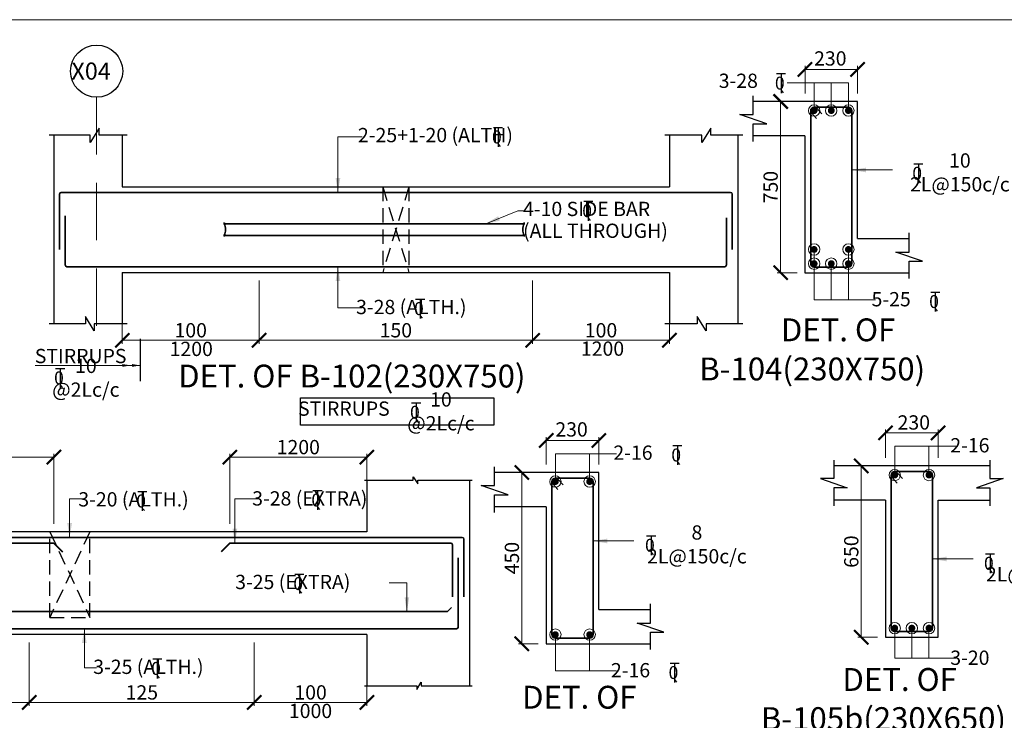
# Model space of a CAD drawing. Units: millimetres. Extents: x 2595901 to 8445660, y -1023516 to 332183.
# Drawn here: x 8313250 to 8330492, y -971618 to -959350 of the extents above; entities that cross this region are included whole.
import ezdxf

# ---------------------------------------------------------------- set-up
doc = ezdxf.new("R2010")
doc.units = ezdxf.units.MM
doc.header["$PDMODE"] = 34
doc.header["$PDSIZE"] = -7
for name, pattern in [('DASHDOT', [25.4, 12.7, -6.35, 0, -6.35]), ('DASHED2', [0.375, 0.25, -0.125]), ('KAPL-DASHDOT', [12.7, 6.35, -3.175, 0, -3.175])]:
    doc.linetypes.add(name, pattern=pattern)
doc.layers.get('0').update_dxf_attribs({"lineweight": 18})
doc.layers.get('DEFPOINTS').update_dxf_attribs({"lineweight": 13})
doc.layers.add('AG STRUCTURAL SUB GRID', color=251, linetype='KAPL-DASHDOT')
for name, color, linetype, lineweight in [('BEAM', 3, 'Continuous', 25), ('REIN', 42, 'Continuous', 35), ('REINF1', 42, 'Continuous', 40), ('S_COL', 4, 'Continuous', 30), ('S_DIM', 1, 'Continuous', 13), ('S_GRID', 253, 'DASHDOT', 18), ('S_RCC', 3, 'Continuous', 25), ('S_TEXT', 4, 'Continuous', 25), ('TEXT', 130, 'Continuous', 25), ('TEXTLIGHT', 1, 'Continuous', 25), ('TOR', 7, 'Continuous', 5)]:
    doc.layers.add(name, color=color, linetype=linetype, lineweight=lineweight)
doc.styles.add('2MM', font='romans.shx', dxfattribs={"height": 200})
doc.styles.add('ROMANS', font='ROMANS.SHX', dxfattribs={"width": 0.85, "height": 250})
doc.styles.add('S_Notes', font='romans.shx', dxfattribs={"height": 10})
doc.dimstyles.new('100', dxfattribs={"dimtxt": 100, "dimasz": 150, "dimexe": 0, "dimexo": 0, "dimgap": 25, "dimtad": 1, "dimdec": 0, "dimzin": 0, "dimdsep": 46, "dimtxsty": 'ROMANS', "dimcen": 0, "dimclrd": 1, "dimclre": 1, "dimclrt": 7, "dimadec": 0, "dimazin": 0, "dimtfac": 1, "dimtdec": 0, "dimtofl": 0, "dimtmove": 0, "dimatfit": 3, "dimfxl": 0.09, "dimtolj": 1, "dimtzin": 0, "dimlwd": 5, "dimlwe": 5, "dimarcsym": 0})
doc.dimstyles.new('50', dxfattribs={"dimscale": 2, "dimtxt": 250, "dimasz": 125, "dimexe": 30, "dimexo": 70, "dimgap": 60, "dimtad": 1, "dimdec": 0, "dimlfac": 0.5, "dimzin": 0, "dimdsep": 46, "dimtxsty": 'ROMANS', "dimblk": 'ARCHTICK', "dimcen": 1, "dimclrd": 1, "dimclre": 1, "dimclrt": 256, "dimadec": 0, "dimazin": 0, "dimtfac": 1, "dimtdec": 0, "dimtmove": 0, "dimatfit": 3, "dimfxl": 30, "dimtolj": 1, "dimtzin": 0, "dimlwd": 5, "dimlwe": 5, "dimarcsym": 0})

# ---------------------------------------------------------------- blocks, each defined once
blk = doc.blocks.new('_ArchTick')
at = {"color": 0, "linetype": 'ByBlock', "const_width": 0.15}
blk.add_lwpolyline([(-0.5, -0.5), (0.5, 0.5)], dxfattribs=at)
blk = doc.blocks.new('*D130')
at = {"color": 1, "lineweight": 5, "transparency": 16777216}
for p, q in [((8328273, -967164), (8327927, -967164)), ((8327987, -970164), (8327987, -967164)), ((8328273, -970164), (8327927, -970164))]:
    blk.add_line(p, q, dxfattribs=at)
at = {"layer": 'DEFPOINTS', "color": 0, "linetype": 'ByBlock', "transparency": 16777216}
for p in [(8327987, -967164), (8328413, -967164), (8328413, -970164)]:
    blk.add_point(p, dxfattribs=at)
at = {"color": 1, "linetype": 'ByBlock', "lineweight": 5, "transparency": 16777216, "xscale": 250, "yscale": 250, "zscale": 250}
for p, rotation in [((8327987, -967164), 90), ((8327987, -970164), 270)]:
    blk.add_blockref('_ArchTick', p, dxfattribs=dict(at, rotation=rotation))
at = {"linetype": 'ByBlock', "transparency": 16777216, "insert": (8327812, -968664), "char_height": 250, "attachment_point": 5, "rotation": 90, "style": 'ROMANS'}
blk.add_mtext('\\A1;650', dxfattribs=at)
blk = doc.blocks.new('T')
at = {"layer": 'TEXTLIGHT', "color": 7}
for p, q in [((-5.9, 25.2), (5.9, 25.2)), ((0, 25.2), (0, 0)), ((0, 3.7), (2.6, 0.4))]:
    blk.add_line(p, q, dxfattribs=at)
at = {"layer": 'TEXTLIGHT', "color": 7, "style": 'ROMANS'}
blk.add_text('0', height=16.7, dxfattribs=at).set_placement((-7.9, 4.5))
blk = doc.blocks.new('*D175')
at = {"color": 1, "lineweight": 5, "transparency": 16777216}
for p, q in [((8317442, -963914), (8317442, -965023)), ((8315047, -964663), (8315047, -965023)), ((8317442, -964963), (8315047, -964963))]:
    blk.add_line(p, q, dxfattribs=at)
at = {"layer": 'DEFPOINTS', "color": 0, "linetype": 'ByBlock', "transparency": 16777216}
for p in [(8317442, -963774, 0), (8315047, -964523), (8315047, -964963)]:
    blk.add_point(p, dxfattribs=at)
at = {"color": 1, "linetype": 'ByBlock', "lineweight": 5, "transparency": 16777216, "xscale": 250, "yscale": 250, "zscale": 250, "rotation": 180}
blk.add_blockref('_ArchTick', (8315047, -964963), dxfattribs=at)
at = {"color": 1, "linetype": 'ByBlock', "lineweight": 5, "transparency": 16777216, "xscale": 250, "yscale": 250, "zscale": 250}
blk.add_blockref('_ArchTick', (8317442, -964963), dxfattribs=at)
at = {"linetype": 'ByBlock', "transparency": 16777216, "insert": (8316245, -964788), "char_height": 250, "attachment_point": 5, "style": 'ROMANS'}
blk.add_mtext('\\A1;100', dxfattribs=at)
blk = doc.blocks.new('*D176')
at = {"color": 1, "lineweight": 5, "transparency": 16777216}
for p, q in [((8322232, -963914), (8322232, -965023)), ((8317442, -964742), (8317442, -965023)), ((8317442, -964963), (8322232, -964963))]:
    blk.add_line(p, q, dxfattribs=at)
at = {"layer": 'DEFPOINTS', "color": 0, "linetype": 'ByBlock', "transparency": 16777216}
for p in [(8322232, -963774, 0), (8317442, -964602), (8322232, -964963)]:
    blk.add_point(p, dxfattribs=at)
at = {"color": 1, "linetype": 'ByBlock', "lineweight": 5, "transparency": 16777216, "xscale": 250, "yscale": 250, "zscale": 250, "rotation": 180}
blk.add_blockref('_ArchTick', (8317442, -964963), dxfattribs=at)
at = {"color": 1, "linetype": 'ByBlock', "lineweight": 5, "transparency": 16777216, "xscale": 250, "yscale": 250, "zscale": 250}
blk.add_blockref('_ArchTick', (8322232, -964963), dxfattribs=at)
at = {"linetype": 'ByBlock', "transparency": 16777216, "insert": (8319837, -964788), "char_height": 250, "attachment_point": 5, "style": 'ROMANS'}
blk.add_mtext('\\A1;150', dxfattribs=at)
blk = doc.blocks.new('*D177')
at = {"color": 1, "lineweight": 5, "transparency": 16777216}
for p, q in [((8322232, -963914), (8322232, -965023)), ((8324627, -964663), (8324627, -965023)), ((8322232, -964963), (8324627, -964963))]:
    blk.add_line(p, q, dxfattribs=at)
at = {"layer": 'DEFPOINTS', "color": 0, "linetype": 'ByBlock', "transparency": 16777216}
for p in [(8322232, -963774, 0), (8324627, -964523), (8324627, -964963)]:
    blk.add_point(p, dxfattribs=at)
at = {"color": 1, "linetype": 'ByBlock', "lineweight": 5, "transparency": 16777216, "xscale": 250, "yscale": 250, "zscale": 250, "rotation": 180}
blk.add_blockref('_ArchTick', (8322232, -964963), dxfattribs=at)
at = {"color": 1, "linetype": 'ByBlock', "lineweight": 5, "transparency": 16777216, "xscale": 250, "yscale": 250, "zscale": 250}
blk.add_blockref('_ArchTick', (8324627, -964963), dxfattribs=at)
at = {"linetype": 'ByBlock', "transparency": 16777216, "insert": (8323430, -964788), "char_height": 250, "attachment_point": 5, "style": 'ROMANS'}
blk.add_mtext('\\A1;100', dxfattribs=at)
blk = doc.blocks.new('*D191')
at = {"color": 1, "lineweight": 5, "transparency": 16777216}
for p, q in [((8326862, -960781), (8326515, -960781)), ((8326575, -963781), (8326575, -960781)), ((8326862, -963781), (8326515, -963781))]:
    blk.add_line(p, q, dxfattribs=at)
at = {"layer": 'DEFPOINTS', "color": 0, "linetype": 'ByBlock', "transparency": 16777216}
for p in [(8326575, -960781), (8327002, -960781), (8327002, -963781)]:
    blk.add_point(p, dxfattribs=at)
at = {"color": 1, "linetype": 'ByBlock', "lineweight": 5, "transparency": 16777216, "xscale": 250, "yscale": 250, "zscale": 250}
for p, rotation in [((8326575, -960781), 90), ((8326575, -963781), 270)]:
    blk.add_blockref('_ArchTick', p, dxfattribs=dict(at, rotation=rotation))
at = {"linetype": 'ByBlock', "transparency": 16777216, "insert": (8326400, -962281), "char_height": 250, "attachment_point": 5, "rotation": 90, "style": 'ROMANS'}
blk.add_mtext('\\A1;750', dxfattribs=at)
blk = doc.blocks.new('*D192')
at = {"color": 1, "lineweight": 5, "transparency": 16777216}
for p, q in [((8327002, -960641), (8327002, -960160)), ((8327922, -960641), (8327922, -960160)), ((8327002, -960220), (8327922, -960220))]:
    blk.add_line(p, q, dxfattribs=at)
at = {"layer": 'DEFPOINTS', "color": 0, "linetype": 'ByBlock', "transparency": 16777216}
for p in [(8327922, -960220), (8327002, -960781), (8327922, -960781)]:
    blk.add_point(p, dxfattribs=at)
at = {"color": 1, "linetype": 'ByBlock', "lineweight": 5, "transparency": 16777216, "xscale": 250, "yscale": 250, "zscale": 250, "rotation": 180}
blk.add_blockref('_ArchTick', (8327002, -960220), dxfattribs=at)
at = {"color": 1, "linetype": 'ByBlock', "lineweight": 5, "transparency": 16777216, "xscale": 250, "yscale": 250, "zscale": 250}
blk.add_blockref('_ArchTick', (8327922, -960220), dxfattribs=at)
at = {"linetype": 'ByBlock', "transparency": 16777216, "insert": (8327445, -960028), "char_height": 250, "attachment_point": 5, "style": 'ROMANS'}
blk.add_mtext('\\A1;230', dxfattribs=at)
blk = doc.blocks.new('*D195')
at = {"color": 1, "lineweight": 5, "transparency": 16777216}
for p, q in [((8316929, -968175), (8316929, -966949)), ((8319329, -967009), (8316929, -967009)), ((8319329, -967442), (8319329, -966949))]:
    blk.add_line(p, q, dxfattribs=at)
at = {"layer": 'DEFPOINTS', "color": 0, "linetype": 'ByBlock', "transparency": 16777216}
for p in [(8316929, -967009), (8319329, -967582), (8316929, -968315)]:
    blk.add_point(p, dxfattribs=at)
at = {"color": 1, "linetype": 'ByBlock', "lineweight": 5, "transparency": 16777216, "xscale": 250, "yscale": 250, "zscale": 250, "rotation": 180}
blk.add_blockref('_ArchTick', (8316929, -967009), dxfattribs=at)
at = {"color": 1, "linetype": 'ByBlock', "lineweight": 5, "transparency": 16777216, "xscale": 250, "yscale": 250, "zscale": 250}
blk.add_blockref('_ArchTick', (8319329, -967009), dxfattribs=at)
at = {"linetype": 'ByBlock', "transparency": 16777216, "insert": (8318129, -966834), "char_height": 250, "attachment_point": 5, "style": 'ROMANS'}
blk.add_mtext('\\A1;1200', dxfattribs=at)
blk = doc.blocks.new('*D196')
at = {"color": 1, "lineweight": 5, "transparency": 16777216}
for p, q in [((8317359, -970255), (8317359, -971364)), ((8319329, -970864), (8319329, -971364)), ((8317359, -971304), (8319329, -971304))]:
    blk.add_line(p, q, dxfattribs=at)
at = {"layer": 'DEFPOINTS', "color": 0, "linetype": 'ByBlock', "transparency": 16777216}
for p in [(8317359, -970115, 0), (8319329, -970724), (8319329, -971304)]:
    blk.add_point(p, dxfattribs=at)
at = {"color": 1, "linetype": 'ByBlock', "lineweight": 5, "transparency": 16777216, "xscale": 250, "yscale": 250, "zscale": 250, "rotation": 180}
blk.add_blockref('_ArchTick', (8317359, -971304), dxfattribs=at)
at = {"color": 1, "linetype": 'ByBlock', "lineweight": 5, "transparency": 16777216, "xscale": 250, "yscale": 250, "zscale": 250}
blk.add_blockref('_ArchTick', (8319329, -971304), dxfattribs=at)
at = {"linetype": 'ByBlock', "transparency": 16777216, "insert": (8318344, -971129), "char_height": 250, "attachment_point": 5, "style": 'ROMANS'}
blk.add_mtext('\\A1;100', dxfattribs=at)
blk = doc.blocks.new('*D197')
at = {"color": 1, "lineweight": 5, "transparency": 16777216}
for p, q in [((8313419, -970255), (8313419, -971364)), ((8311449, -970864), (8311449, -971364)), ((8313419, -971304), (8311449, -971304))]:
    blk.add_line(p, q, dxfattribs=at)
at = {"layer": 'DEFPOINTS', "color": 0, "linetype": 'ByBlock', "transparency": 16777216}
for p in [(8313419, -970115, 0), (8311449, -970724), (8311449, -971304)]:
    blk.add_point(p, dxfattribs=at)
at = {"color": 1, "linetype": 'ByBlock', "lineweight": 5, "transparency": 16777216, "xscale": 250, "yscale": 250, "zscale": 250, "rotation": 180}
blk.add_blockref('_ArchTick', (8311449, -971304), dxfattribs=at)
at = {"color": 1, "linetype": 'ByBlock', "lineweight": 5, "transparency": 16777216, "xscale": 250, "yscale": 250, "zscale": 250}
blk.add_blockref('_ArchTick', (8313419, -971304), dxfattribs=at)
at = {"linetype": 'ByBlock', "transparency": 16777216, "insert": (8312434, -971129), "char_height": 250, "attachment_point": 5, "style": 'ROMANS'}
blk.add_mtext('\\A1;100', dxfattribs=at)
blk = doc.blocks.new('*D199')
at = {"color": 1, "lineweight": 5, "transparency": 16777216}
for p, q in [((8311449, -967275), (8311449, -966949)), ((8311449, -967009), (8313849, -967009)), ((8313849, -968175), (8313849, -966949))]:
    blk.add_line(p, q, dxfattribs=at)
at = {"layer": 'DEFPOINTS', "color": 0, "linetype": 'ByBlock', "transparency": 16777216}
for p in [(8313849, -967009), (8311449, -967415, 0), (8313849, -968315)]:
    blk.add_point(p, dxfattribs=at)
at = {"color": 1, "linetype": 'ByBlock', "lineweight": 5, "transparency": 16777216, "xscale": 250, "yscale": 250, "zscale": 250, "rotation": 180}
blk.add_blockref('_ArchTick', (8311449, -967009), dxfattribs=at)
at = {"color": 1, "linetype": 'ByBlock', "lineweight": 5, "transparency": 16777216, "xscale": 250, "yscale": 250, "zscale": 250}
blk.add_blockref('_ArchTick', (8313849, -967009), dxfattribs=at)
at = {"linetype": 'ByBlock', "transparency": 16777216, "insert": (8312649, -966834), "char_height": 250, "attachment_point": 5, "style": 'ROMANS'}
blk.add_mtext('\\A1;1200', dxfattribs=at)
blk = doc.blocks.new('*D201')
at = {"color": 1, "lineweight": 5, "transparency": 16777216}
for p, q in [((8317359, -970255), (8317359, -971364)), ((8313419, -971083), (8313419, -971364)), ((8313419, -971304), (8317359, -971304))]:
    blk.add_line(p, q, dxfattribs=at)
at = {"layer": 'DEFPOINTS', "color": 0, "linetype": 'ByBlock', "transparency": 16777216}
for p in [(8317359, -970115, 0), (8313419, -970943), (8317359, -971304)]:
    blk.add_point(p, dxfattribs=at)
at = {"color": 1, "linetype": 'ByBlock', "lineweight": 5, "transparency": 16777216, "xscale": 250, "yscale": 250, "zscale": 250, "rotation": 180}
blk.add_blockref('_ArchTick', (8313419, -971304), dxfattribs=at)
at = {"color": 1, "linetype": 'ByBlock', "lineweight": 5, "transparency": 16777216, "xscale": 250, "yscale": 250, "zscale": 250}
blk.add_blockref('_ArchTick', (8317359, -971304), dxfattribs=at)
at = {"linetype": 'ByBlock', "transparency": 16777216, "insert": (8315389, -971129), "char_height": 250, "attachment_point": 5, "style": 'ROMANS'}
blk.add_mtext('\\A1;125', dxfattribs=at)
blk = doc.blocks.new('*D21')
at = {"color": 1, "lineweight": 5, "transparency": 16777216}
for p, q in [((8322331, -967277), (8321984, -967277)), ((8322044, -970277), (8322044, -967277)), ((8322331, -970277), (8321984, -970277))]:
    blk.add_line(p, q, dxfattribs=at)
at = {"layer": 'DEFPOINTS', "color": 0, "linetype": 'ByBlock', "transparency": 16777216}
for p in [(8322044, -967277), (8322471, -967277), (8322471, -970277)]:
    blk.add_point(p, dxfattribs=at)
at = {"color": 1, "linetype": 'ByBlock', "lineweight": 5, "transparency": 16777216, "xscale": 250, "yscale": 250, "zscale": 250}
for p, rotation in [((8322044, -967277), 90), ((8322044, -970277), 270)]:
    blk.add_blockref('_ArchTick', p, dxfattribs=dict(at, rotation=rotation))
at = {"linetype": 'ByBlock', "transparency": 16777216, "insert": (8321869, -968777), "char_height": 250, "attachment_point": 5, "rotation": 90, "style": 'ROMANS'}
blk.add_mtext('\\A1;450', dxfattribs=at)
blk = doc.blocks.new('*D22')
at = {"color": 1, "lineweight": 5, "transparency": 16777216}
for p, q in [((8322471, -967137), (8322471, -966657)), ((8322471, -966717), (8323391, -966717)), ((8323391, -967137), (8323391, -966657))]:
    blk.add_line(p, q, dxfattribs=at)
at = {"layer": 'DEFPOINTS', "color": 0, "linetype": 'ByBlock', "transparency": 16777216}
for p in [(8323391, -966717), (8322471, -967277), (8323391, -967277)]:
    blk.add_point(p, dxfattribs=at)
at = {"color": 1, "linetype": 'ByBlock', "lineweight": 5, "transparency": 16777216, "xscale": 250, "yscale": 250, "zscale": 250, "rotation": 180}
blk.add_blockref('_ArchTick', (8322471, -966717), dxfattribs=at)
at = {"color": 1, "linetype": 'ByBlock', "lineweight": 5, "transparency": 16777216, "xscale": 250, "yscale": 250, "zscale": 250}
blk.add_blockref('_ArchTick', (8323391, -966717), dxfattribs=at)
at = {"linetype": 'ByBlock', "transparency": 16777216, "insert": (8322914, -966524), "char_height": 250, "attachment_point": 5, "style": 'ROMANS'}
blk.add_mtext('\\A1;230', dxfattribs=at)
blk = doc.blocks.new('*D38')
at = {"color": 1, "lineweight": 5, "transparency": 16777216}
for p, q in [((8328413, -967024), (8328413, -966525)), ((8329333, -967024), (8329333, -966525)), ((8328413, -966585), (8329333, -966585))]:
    blk.add_line(p, q, dxfattribs=at)
at = {"layer": 'DEFPOINTS', "color": 0, "linetype": 'ByBlock', "transparency": 16777216}
for p in [(8329333, -966585), (8328413, -967164), (8329333, -967164)]:
    blk.add_point(p, dxfattribs=at)
at = {"color": 1, "linetype": 'ByBlock', "lineweight": 5, "transparency": 16777216, "xscale": 250, "yscale": 250, "zscale": 250, "rotation": 180}
blk.add_blockref('_ArchTick', (8328413, -966585), dxfattribs=at)
at = {"color": 1, "linetype": 'ByBlock', "lineweight": 5, "transparency": 16777216, "xscale": 250, "yscale": 250, "zscale": 250}
blk.add_blockref('_ArchTick', (8329333, -966585), dxfattribs=at)
at = {"linetype": 'ByBlock', "transparency": 16777216, "insert": (8328907, -966402), "char_height": 250, "attachment_point": 5, "style": 'ROMANS'}
blk.add_mtext('\\A1;230', dxfattribs=at)

msp = doc.modelspace()

# ---------------------------------------------------------------- linework, layer by layer
at = {"color": 7}
msp.add_lwpolyline([(8265689.7, -1016614.8), (8347655, -1016614.8), (8347655, -959349.6), (8265689.7, -959349.6)], close=True, dxfattribs=at)
at = {"layer": 'AG STRUCTURAL SUB GRID', "color": 4, "linetype": 'ByBlock', "ltscale": 2}
msp.add_circle((8314597.1, -960250.9, 0), 457.1, dxfattribs=at)
at = {"layer": 'BEAM', "color": 252, "linetype": 'DASHED2', "ltscale": 1000}
for p, q in [((8319607.2, -962274.4, 0), (8319607.2, -963774.4, 0)), ((8320067.2, -962274.4, 0), (8319607.2, -963774.4, 0)), ((8319607.2, -962274.4, 0), (8320067.2, -963774.4, 0)), ((8320067.2, -962274.4, 0), (8320067.2, -963774.4, 0)), ((8313779.1, -969814.8, 0), (8313779.1, -968314.8, 0)), ((8314479.1, -968314.8, 0), (8313779.1, -969814.8, 0)), ((8313779.1, -968314.8, 0), (8314479.1, -969814.8, 0)), ((8314479.1, -969814.8, 0), (8314479.1, -968314.8, 0)), ((8313779.1, -969814.8, 0), (8314479.1, -969814.8, 0))]:
    msp.add_line(p, q, dxfattribs=at)
at = {"layer": 'REIN'}
for p, q in [((8327761.8, -960881.1, 0), (8327161.8, -960881.1, 0)), ((8327101.8, -960941.1, 0), (8327101.8, -963621.1, 0)), ((8327117.2, -960981.2, 0), (8327205.9, -961079.9, 0)), ((8327206.4, -960901, 0), (8327295.2, -960999.7, 0)), ((8327821.8, -963621.1, 0), (8327821.8, -960941.1, 0)), ((8313947.3, -962404.4, 0), (8313947.3, -963376.2, 0)), ((8313977.3, -962374.4, 0), (8325697.3, -962374.4, 0)), ((8325727.3, -962404.4, 0), (8325727.3, -963376.2, 0)), ((8314047.3, -962786.3, 0), (8314047.3, -963644.4, 0)), ((8316830, -962922.4, 0), (8322084.3, -962922.4, 0)), ((8325627.3, -962817.8, 0), (8325627.3, -963644.4, 0)), ((8316830, -963126.4, 0), (8322084.8, -963126.4, 0)), ((8314077.3, -963674.4, 0), (8325597.3, -963674.4, 0)), ((8327161.8, -963681.1, 0), (8327761.8, -963681.1, 0)), ((8329173.3, -967263.5), (8328573.3, -967263.5)), ((8322571, -967437.3), (8322571, -970117.3)), ((8323231, -967377.3), (8322631, -967377.3)), ((8322675.6, -967397.2), (8322764.4, -967496)), ((8323291, -970117.3), (8323291, -967437.3)), ((8328513.3, -967323.5), (8328513.3, -970003.5)), ((8328528.6, -967363.6), (8328617.4, -967462.4)), ((8328617.9, -967283.4), (8328706.6, -967382.2)), ((8329233.3, -970003.5), (8329233.3, -967323.5)), ((8322586.4, -967477.4), (8322675.1, -967576.2)), ((8320999.1, -968414.8, 0), (8298259.1, -968414.8, 0)), ((8321029.1, -968444.8, 0), (8321029.1, -969454.1, 0)), ((8313849.1, -968514.8, 0), (8306399.1, -968514.8, 0)), ((8316929.1, -968514.8, 0), (8320799.1, -968514.8, 0)), ((8320829.1, -968544.8, 0), (8320829.1, -969454.1, 0)), ((8320929.1, -968775.1, 0), (8320929.1, -969984.8, 0)), ((8320739.7, -969714.8, 0), (8320810.4, -969644, 0)), ((8320739.7, -969714.8, 0), (8298359.1, -969714.8, 0)), ((8320899.1, -970014.8, 0), (8309779.1, -970014.8, 0)), ((8322631, -970177.3), (8323231, -970177.3)), ((8328573.3, -970063.5), (8329173.3, -970063.5))]:
    msp.add_line(p, q, dxfattribs=at)
at = {"layer": 'REIN', "const_width": 60, "elevation": 0}
for points in [[(8327191.8, -960941.1, -1), (8327131.8, -960941.1, -1)], [(8327431.8, -960941.1, 1), (8327491.8, -960941.1, 1)], [(8327731.8, -960941.1, 1), (8327791.8, -960941.1, 1)], [(8327191.8, -963372.5, 1), (8327131.8, -963372.5, 1)], [(8327731.8, -963372.5, -1), (8327791.8, -963372.5, -1)], [(8327191.8, -963621.1, 1), (8327131.8, -963621.1, 1)], [(8327491.8, -963621.1, 1), (8327431.8, -963621.1, 1)], [(8327731.8, -963621.1, -1), (8327791.8, -963621.1, -1)]]:
    msp.add_lwpolyline(points, format="xyb", close=True, dxfattribs=at)
at = {"layer": 'REIN', "const_width": 60}
for points in [[(8328603.3, -967323.5, -1), (8328543.3, -967323.5, -1)], [(8329143.3, -967323.5, 1), (8329203.3, -967323.5, 1)], [(8322661, -967437.3, -1), (8322601, -967437.3, -1)], [(8323201, -967437.3, 1), (8323261, -967437.3, 1)], [(8328603.3, -970003.5, 1), (8328543.3, -970003.5, 1)], [(8328903.3, -970003.5, 1), (8328843.3, -970003.5, 1)], [(8329143.3, -970003.5, -1), (8329203.3, -970003.5, -1)], [(8322661, -970117.3, 1), (8322601, -970117.3, 1)], [(8323201, -970117.3, -1), (8323261, -970117.3, -1)]]:
    msp.add_lwpolyline(points, format="xyb", close=True, dxfattribs=at)
at = {"layer": 'REIN'}
for centre, radius, start, end in [((8327161.8, -960941.1, 0), 60, 90, 180), ((8327761.8, -960941.1, 0), 60, 0, 90), ((8313977.3, -962404.4, 0), 30, 90, 180), ((8325697.3, -962404.4, 0), 30, 0, 90), ((8316622.2, -963023.8, 0), 231.7, 333.73976, 25.9678), ((8316870.8, -962922.4, 0), 40.2, 148.45155, 180), ((8322292.6, -963023.8, 0), 231.7, 154.0322, 206.26024), ((8322044, -962922.4, 0), 40.2, 0, 31.54845), ((8316870.2, -963126.4, 0), 40.2, 180, 211.54845), ((8322044.5, -963126.4, 0), 40.2, 328.45155, 0), ((8314077.3, -963644.4, 0), 30, 180, 270), ((8325597.3, -963644.4, 0), 30, 270, 0), ((8327161.8, -963621.1, 0), 60, 180, 270), ((8327761.8, -963621.1, 0), 60, 270, 0), ((8328573.3, -967323.5), 60, 90, 180), ((8329173.3, -967323.5), 60, 0, 90), ((8322631, -967437.3), 60, 90, 180), ((8323231, -967437.3), 60, 0, 90), ((8320999.1, -968444.8, 0), 30, 0, 90), ((8320899.1, -969984.8, 0), 30, 270, 0), ((8328573.3, -970003.5), 60, 180, 270), ((8329173.3, -970003.5), 60, 270, 0), ((8322631, -970117.3), 60, 180, 270), ((8323231, -970117.3), 60, 270, 0)]:
    msp.add_arc(centre, radius, start, end, dxfattribs=at)
at = {"layer": 'REIN', "extrusion": (0, 4.72369e-08, 1)}
msp.add_arc((8320799.1, -968544.8, 0), 30, 0, 90, dxfattribs=at)
at = {"layer": 'REINF1'}
for p, q in [((8313849.1, -968514.8, 0), (8313998.7, -968668.9, 0)), ((8316929.1, -968514.8, 0), (8316779.5, -968668.9, 0))]:
    msp.add_line(p, q, dxfattribs=at)
at = {"layer": 'S_COL'}
for p, q in [((8313847.3, -961374.4, 0), (8313847.3, -964674.4, 0)), ((8315047.2, -961374.4, 0), (8315047.2, -962274.4, 0)), ((8324627.3, -961374.4, 0), (8324627.3, -962274.4, 0)), ((8325827.3, -961374.4, 0), (8325827.3, -964674.4, 0)), ((8315047.2, -963774.4, 0), (8315047.2, -964674.4, 0)), ((8324627.3, -963774.4, 0), (8324627.3, -964674.4, 0)), ((8319329.1, -967414.8, 0), (8319329.1, -968314.8, 0)), ((8321129.1, -967414.8, 0), (8321129.1, -971014.8, 0)), ((8319329.1, -970114.8, 0), (8319329.1, -971014.8, 0))]:
    msp.add_line(p, q, dxfattribs=at)
at = {"layer": 'S_GRID', "linetype": 'DASHED2', "ltscale": 4000}
msp.add_line((8314597.1, -960708, 0), (8314597.1, -964908.2, 0), dxfattribs=at)
at = {"layer": 'S_RCC', "color": 3, "linetype": 'ByBlock'}
for p, q in [((8327921.8, -960781.1, 0), (8326097.1, -960781.1, 0)), ((8327921.8, -963181.1, 0), (8327921.8, -960781.1, 0)), ((8327001.8, -961381.1, 0), (8326097.1, -961381.1, 0)), ((8327001.8, -961381.1, 0), (8327001.8, -963781.1, 0)), ((8313847.4, -962274.4, 0), (8313847.3, -962274.4, 0)), ((8315047.2, -962274.4, 0), (8324627.3, -962274.4, 0)), ((8327921.8, -963181.1, 0), (8328826.5, -963181.1, 0)), ((8313847.4, -963774.4, 0), (8313847.3, -963774.4, 0)), ((8315047.2, -963774.4, 0), (8324627.3, -963774.4, 0)), ((8327001.8, -963781.1, 0), (8328826.5, -963781.1, 0)), ((8330237.9, -967163.5), (8327508.6, -967163.5)), ((8323391, -967277.3), (8321566.3, -967277.3)), ((8323391, -969677.3), (8323391, -967277.3)), ((8328413.3, -967763.5), (8327508.6, -967763.5)), ((8328413.3, -967763.5), (8328413.3, -970163.5)), ((8329333.3, -970163.5), (8329333.3, -967763.5)), ((8329333.3, -967763.5), (8330237.9, -967763.5)), ((8322471, -967877.3), (8321566.3, -967877.3)), ((8322471, -967877.3), (8322471, -970277.3)), ((8319329.1, -968314.8, 0), (8311449.1, -968314.8, 0)), ((8323391, -969677.3), (8324295.7, -969677.3)), ((8319329.1, -970114.8, 0), (8311449.1, -970114.8, 0)), ((8328413.3, -970163.5), (8329333.3, -970163.5)), ((8322471, -970277.3), (8324295.7, -970277.3))]:
    msp.add_line(p, q, dxfattribs=at)
at = {"layer": 'TEXTLIGHT'}
for p, q in [((8326097.1, -961009.7, 0), (8326097.1, -960680.4, 0)), ((8326332.9, -961170.7, 0), (8325863, -961009.7, 0)), ((8325863, -961009.7, 0), (8326097.1, -961009.7, 0)), ((8326097.1, -961481.8, 0), (8326097.1, -961170.7, 0)), ((8326097.1, -961170.7, 0), (8326332.9, -961170.7, 0)), ((8314485.5, -961374.4, 0), (8313765.1, -961374.4, 0)), ((8314642, -961249.1, 0), (8314485.5, -961499.9, 0)), ((8314485.5, -961499.9, 0), (8314485.5, -961374.4, 0)), ((8314642, -961374.4, 0), (8314642, -961249.1, 0)), ((8315130.4, -961374.4, 0), (8314642, -961374.4, 0)), ((8325193.9, -961374.4, 0), (8324545.1, -961374.4, 0)), ((8325350.4, -961249.1, 0), (8325193.9, -961499.9, 0)), ((8325193.9, -961499.9, 0), (8325193.9, -961374.4, 0)), ((8325350.4, -961374.4, 0), (8325350.4, -961249.1, 0)), ((8325910.5, -961374.4, 0), (8325350.4, -961374.4, 0)), ((8328826.5, -963418.7, 0), (8328826.5, -963080.4, 0)), ((8329062.3, -963579.7, 0), (8328592.4, -963418.7, 0)), ((8328592.4, -963418.7, 0), (8328826.5, -963418.7, 0)), ((8328826.5, -963881.8, 0), (8328826.5, -963579.7, 0)), ((8328826.5, -963579.7, 0), (8329062.3, -963579.7, 0)), ((8314400.4, -964674.4, 0), (8313765.1, -964674.4, 0)), ((8314556.9, -964799.6, 0), (8314400.4, -964548.8, 0)), ((8314400.4, -964548.8, 0), (8314400.4, -964674.4, 0)), ((8315130.4, -964674.4, 0), (8314556.9, -964674.4, 0)), ((8314556.9, -964674.4, 0), (8314556.9, -964799.6, 0)), ((8325113.2, -964674.4, 0), (8324545.1, -964674.4, 0)), ((8325269.8, -964799.6, 0), (8325113.2, -964548.8, 0)), ((8325113.2, -964548.8, 0), (8325113.2, -964674.4, 0)), ((8325910.5, -964674.4, 0), (8325269.8, -964674.4, 0)), ((8325269.8, -964674.4, 0), (8325269.8, -964799.6, 0)), ((8315364.5, -965678.7, 0), (8315364.5, -964936.1, 0)), ((8327508.6, -967062.8), (8327508.6, -967384.4)), ((8330237.9, -967062.8), (8330237.9, -967384.4)), ((8321566.3, -967505.9), (8321566.3, -967176.6)), ((8319287.5, -967414.8, 0), (8320142.6, -967414.8, 0)), ((8320142.6, -967414.8, 0), (8320142.6, -967352.1, 0)), ((8320142.6, -967352.1, 0), (8320220.9, -967477.5, 0)), ((8320220.9, -967477.5, 0), (8320220.9, -967414.8, 0)), ((8320220.9, -967414.8, 0), (8321170.7, -967414.8, 0)), ((8327508.6, -967384.4), (8327272.8, -967384.4)), ((8327272.8, -967384.4), (8327742.7, -967545.3)), ((8330473.7, -967384.4), (8330003.8, -967545.3)), ((8330237.9, -967384.4), (8330473.7, -967384.4)), ((8321802.1, -967666.9), (8321332.2, -967505.9)), ((8321332.2, -967505.9), (8321566.3, -967505.9)), ((8327742.7, -967545.3), (8327508.6, -967545.3)), ((8327508.6, -967545.3), (8327508.6, -967864.2)), ((8330003.8, -967545.3), (8330237.9, -967545.3)), ((8330237.9, -967545.3), (8330237.9, -967864.2)), ((8321566.3, -967978), (8321566.3, -967666.9)), ((8321566.3, -967666.9), (8321802.1, -967666.9)), ((8324295.7, -969914.9), (8324295.7, -969576.6)), ((8324531.5, -970075.9), (8324061.6, -969914.9)), ((8324061.6, -969914.9), (8324295.7, -969914.9)), ((8324295.7, -970378), (8324295.7, -970075.9)), ((8324295.7, -970075.9), (8324531.5, -970075.9)), ((8319287.5, -971014.8, 0), (8320204.7, -971014.8, 0)), ((8320204.7, -971077.4, 0), (8320283, -970952, 0)), ((8320204.7, -971014.8, 0), (8320204.7, -971077.4, 0)), ((8320283, -970952, 0), (8320283, -971014.8, 0)), ((8320283, -971014.8, 0), (8321170.7, -971014.8, 0))]:
    msp.add_line(p, q, dxfattribs=at)
at = {"layer": 'TEXTLIGHT', "elevation": 0}
msp.add_lwpolyline([(8318168.2, -965970.4), (8321552.2, -965970.4), (8321552.2, -966450.1), (8318168.2, -966450.1)], close=True, dxfattribs=at)

# ---------------------------------------------------------------- block references
at = {"layer": 'TOR', "color": 7, "xscale": 13.51300078071654, "yscale": 13.51300078071654, "zscale": 13.51300078071654}
for p in [(8326581.9, -960633.9, 0), (8321627.8, -961577, 0), (8328987.4, -962212.6, 0), (8323207.5, -962869.3, 0), (8329282.5, -964458.7, 0), (8320262.4, -964582.7), (8313959.2, -965795.3, 0), (8320192.2, -966397.2, 0), (8324767.7, -967145.8), (8315397.8, -967951, 0), (8318464.4, -967934.2, 0), (8324307.4, -968726.3, 0), (8330242.7, -969041.7, 0), (8318148.7, -969398, 0), (8315658.6, -970883.3, 0), (8324719.1, -970955)]:
    msp.add_blockref('T', p, dxfattribs=at)

# ---------------------------------------------------------------- texts
at = {"linetype": 'ByBlock', "char_height": 250, "attachment_point": 5, "style": 'ROMANS'}
for s, insert in [('\\A1;10 2L@150c/c', (8329714.1, -962023.4, 0)), ('\\A1;1200', (8316254.3, -965114.2, 0)), ('\\A1;1200', (8323456.2, -965109.5, 0)), ('\\A1;STIRRUPS', (8314317.4, -965239.1, 0)), ('\\A1;10 @2Lc/c', (8314409.2, -965619, 0)), ('\\A1;10 @2Lc/c', (8320626.8, -966207.9, 0)), ('\\A1;STIRRUPS', (8318926.6, -966159.8, 0)), ('\\A1;8 2L@150c/c', (8325109, -968537, 0)), ('\\A1;8 2L@150c/c', (8331044.4, -968852.4, 0)), ('\\A1;1000', (8318343.2, -971453.4, 0))]:
    msp.add_mtext(s, dxfattribs=dict(at, insert=insert))
at = {"layer": 'S_TEXT', "style": 'ROMANS'}
for s, p in [('%%UDET. OF', (8326579, -964980.3, 0)), ('%%UDET. OF B-102(230X750)', (8316025.5, -965790, 0)), ('%%UB-104(230X750)', (8325150.2, -965665.5, 0)), ('%%UDET. OF', (8327657.7, -971103)), ('%%UDET. OF', (8322048.2, -971413.9)), ('%%UB-105b(230X650)', (8326229, -971788.2))]:
    msp.add_text(s, height=400, dxfattribs=at).set_placement(p)
at = {"layer": 'TEXT'}
for s, height, style, p in [('X04', 300, 'S_Notes', (8314156.4, -960399.4, 0)), ('3-28', 250, '2MM', (8325491.4, -960544.2, 0)), ('2-25+1-20 (ALTH) ', 250, '2MM', (8319174, -961495.2, 0)), ('4-10 SIDE BAR', 250, '2MM', (8322064.5, -962788, 0)), ('(ALL THROUGH) ', 250, '2MM', (8322064.5, -963170.4, 0)), ('5-25', 250, '2MM', (8328167.3, -964369, 0)), ('3-28 (ALTH.)', 250, '2MM', (8319141.3, -964505.3)), ('2-16', 250, '2MM', (8329546.2, -966927)), ('2-16', 250, '2MM', (8323646.7, -967056.1)), ('3-20 (ALTH.)', 250, '2MM', (8314276.8, -967873.6, 0)), ('3-28 (EXTRA)', 250, '2MM', (8317321.4, -967856.8, 0)), ('3-25 (EXTRA)', 250, '2MM', (8317023.8, -969320.5, 0)), ('3-25 (ALTH.)', 250, '2MM', (8314537.6, -970805.9, 0)), ('3-20', 250, '2MM', (8329546.2, -970647)), ('2-16', 250, '2MM', (8323603.9, -970865.2))]:
    msp.add_text(s, height=height, dxfattribs=dict(at, style=style)).set_placement(p)

# ---------------------------------------------------------------- dimensions: what is measured, and where the dimension line sits
at = {"linetype": 'ByBlock'}
for base, p1, p2, picture, middle in [((8327921.8, -960220.4, 0), (8327001.8, -960781.1, 0), (8327921.8, -960781.1, 0), '*D192', (8327444.6, -960027.9, 0)), ((8323391, -966716.6), (8322471, -967277.3), (8323391, -967277.3), '*D22', (8322913.8, -966524.1)), ((8329333.3, -966585.5), (8328413.3, -967163.5), (8329333.3, -967163.5), '*D38', (8328907, -966401.8))]:
    dim = msp.add_linear_dim(base=base, p1=p1, p2=p2, text='230', dimstyle='50', override={"dimgap": 25, "dimtmove": 2}, dxfattribs=at)
    dim.commit()
    dim.dimension.update_dxf_attribs({"geometry": picture, "text_midpoint": middle, "dimtype": 160})
for base, p1, p2, angle, text, override, picture, middle in [((8326575.1, -960781.1, 0), (8327001.8, -963781.1, 0), (8327001.8, -960781.1, 0), 90, '750', {"dimgap": 25, "dimtmove": 2}, '*D191', (8326400.1, -962281.1, 0)), ((8324627.3, -964963.4, 0), (8322232.3, -963774.4, 0), (8324627.3, -964523.2, 0), 180, '100', {"dimgap": 25}, '*D177', (8323429.8, -964788.4, 0)), ((8327986.6, -967163.5), (8328413.3, -970163.5), (8328413.3, -967163.5), 90, '650', {"dimgap": 25, "dimtmove": 2}, '*D130', (8327811.6, -968663.5)), ((8322044.4, -967277.3), (8322471, -970277.3), (8322471, -967277.3), 90, '450', {"dimgap": 25, "dimtmove": 2}, '*D21', (8321869.4, -968777.3)), ((8319329.1, -971303.8, 0), (8317359.1, -970114.8, 0), (8319329.1, -970723.6, 0), 180, '100', {"dimgap": 25}, '*D196', (8318344.1, -971128.8, 0))]:
    dim = msp.add_linear_dim(base=base, p1=p1, p2=p2, angle=angle, text=text, dimstyle='50', override=override, dxfattribs=at)
    dim.commit()
    dim.dimension.update_dxf_attribs({"geometry": picture, "text_midpoint": middle})
for base, p1, p2, text, picture, middle in [((8315047.2, -964963.4, 0), (8317442.2, -963774.4, 0), (8315047.2, -964523.2, 0), '100', '*D175', (8316244.7, -964788.4, 0)), ((8322232.3, -964963.4, 0), (8317442.2, -964602.4, 0), (8322232.3, -963774.4, 0), '150', '*D176', (8319837.2, -964788.4, 0)), ((8311449.1, -971303.8, 0), (8313419.1, -970114.8, 0), (8311449.1, -970723.6, 0), '100', '*D197', (8312434.1, -971128.8, 0)), ((8317359.1, -971303.8, 0), (8313419.1, -970942.7, 0), (8317359.1, -970114.8, 0), '125', '*D201', (8315389.1, -971128.8, 0))]:
    dim = msp.add_linear_dim(base=base, p1=p1, p2=p2, text=text, dimstyle='50', override={"dimgap": 25}, dxfattribs=at)
    dim.commit()
    dim.dimension.update_dxf_attribs({"geometry": picture, "text_midpoint": middle})
dim = msp.add_linear_dim(base=(8313849.1, -967009.1, 0), p1=(8311449.1, -967414.8, 0), p2=(8313849.1, -968314.8, 0), dimstyle='50', override={"dimgap": 25}, dxfattribs=at)
dim.commit()
dim.dimension.update_dxf_attribs({"geometry": '*D199', "text_midpoint": (8312649.1, -967009.1, 0), "dimtype": 160})
dim = msp.add_linear_dim(base=(8316929.1, -967009.1, 0), p1=(8319329.1, -967581.6, 0), p2=(8316929.1, -968314.8, 0), angle=180, dimstyle='50', override={"dimgap": 25}, dxfattribs=at)
dim.commit()
dim.dimension.update_dxf_attribs({"geometry": '*D195', "text_midpoint": (8318129.1, -966834.1, 0)})

# ---------------------------------------------------------------- leaders
for points, override in [([(8327761.8, -960941.1, 0), (8327761.8, -960453.1, 0), (8326689.7, -960453.1, 0)], {"dimasz": 100, "dimtad": 0, "dimldrblk": 'DotBlank'}), ([(8327161.8, -960941.1, 0), (8327161.8, -960453.1, 0)], {"dimasz": 100, "dimtad": 0, "dimldrblk": 'DotBlank'}), ([(8327461.8, -960941.1, 0), (8327461.8, -960453.1, 0)], {"dimasz": 100, "dimtad": 0, "dimldrblk": 'DotBlank'}), ([(8318823.2, -962374.4, 0), (8318823.2, -961400, 0), (8319249.5, -961400, 0)], {"dimgap": 25, "dimtad": 0}), ([(8327821.8, -961981.1, 0), (8328532.9, -961981.1, 0)], {"dimgap": 25, "dimtad": 0}), ([(8321411.5, -962922.4, 0), (8321976, -962699.1, 0), (8322087.5, -962699.1, 0)], {"dimtad": 0}), ([(8327161.8, -963372.5, 0), (8327161.8, -964005.7, 0), (8327161.8, -964254.3, 0)], {"dimasz": 100, "dimtad": 0, "dimldrblk": 'DotBlank'}), ([(8327761.8, -963372.5, 0), (8327761.8, -964005.7, 0)], {"dimasz": 100, "dimtad": 0, "dimldrblk": 'DotBlank'}), ([(8327161.8, -963621.1, 0), (8327161.8, -964254.3, 0), (8328233.9, -964254.3, 0)], {"dimasz": 100, "dimtad": 0, "dimldrblk": 'DotBlank'}), ([(8327461.8, -963621.1, 0), (8327461.8, -964254.3, 0)], {"dimasz": 100, "dimtad": 0, "dimldrblk": 'DotBlank'}), ([(8327761.8, -963621.1, 0), (8327761.8, -964254.3, 0)], {"dimasz": 100, "dimtad": 0, "dimldrblk": 'DotBlank'}), ([(8318823.2, -963674.4, 0), (8318823.2, -964396.6, 0), (8319249.5, -964396.6, 0)], {"dimgap": 25, "dimtad": 0}), ([(8328573.3, -967323.5), (8328573.3, -966815.5), (8329645.4, -966815.5)], {"dimasz": 100, "dimtad": 0, "dimldrblk": 'DotBlank'}), ([(8329173.3, -967323.5), (8329173.3, -966815.5)], {"dimasz": 100, "dimtad": 0, "dimldrblk": 'DotBlank'}), ([(8322631, -967437.3), (8322631, -966949.3), (8323703.1, -966949.3)], {"dimasz": 100, "dimtad": 0, "dimldrblk": 'DotBlank'}), ([(8323231, -967437.3), (8323231, -966949.3)], {"dimasz": 100, "dimtad": 0, "dimldrblk": 'DotBlank'}), ([(8314124.6, -968414.8, 0), (8314124.6, -967737.8, 0), (8314337.7, -967737.8, 0)], {"dimgap": 25, "dimtad": 0}), ([(8317019.3, -968514.8, 0), (8317019.3, -967737.8, 0), (8317445.5, -967737.8, 0)], {"dimgap": 25, "dimtad": 0}), ([(8323291, -968477.3), (8324002.1, -968477.3)], {"dimgap": 25, "dimtad": 0}), ([(8329233.3, -968792.7), (8329944.4, -968792.7)], {"dimgap": 25, "dimtad": 0}), ([(8320030.5, -969714.8, 0), (8320030.5, -969211.8, 0), (8319720.9, -969211.8, 0)], {"dimgap": 25, "dimtad": 0}), ([(8314382.3, -970014.8, 0), (8314382.3, -970697.2, 0), (8314595.4, -970697.2, 0)], {"dimgap": 25, "dimtad": 0}), ([(8322631, -970117.3), (8322631, -970750.5), (8323703.1, -970750.5)], {"dimasz": 100, "dimtad": 0, "dimldrblk": 'DotBlank'}), ([(8323231, -970117.3), (8323231, -970750.5)], {"dimasz": 100, "dimtad": 0, "dimldrblk": 'DotBlank'}), ([(8328573.3, -970003.5), (8328573.3, -970532.3), (8329645.4, -970532.3)], {"dimasz": 100, "dimtad": 0, "dimldrblk": 'DotBlank'}), ([(8328873.3, -970003.5), (8328873.3, -970532.3)], {"dimasz": 100, "dimtad": 0, "dimldrblk": 'DotBlank'}), ([(8329173.3, -970003.5), (8329173.3, -970532.3)], {"dimasz": 100, "dimtad": 0, "dimldrblk": 'DotBlank'})]:
    msp.add_leader(points, dimstyle='50', override=override, dxfattribs=at)
at = {"layer": 'S_DIM', "linetype": 'ByBlock'}
for points in [[(8315196.4, -965403.7, 0), (8313524.1, -965403.7, 0)], [(8315364.5, -965403.7, 0), (8313779.5, -965403.7, 0)]]:
    msp.add_leader(points, dimstyle='100', dxfattribs=at)

doc.saveas('drawing.dxf')
